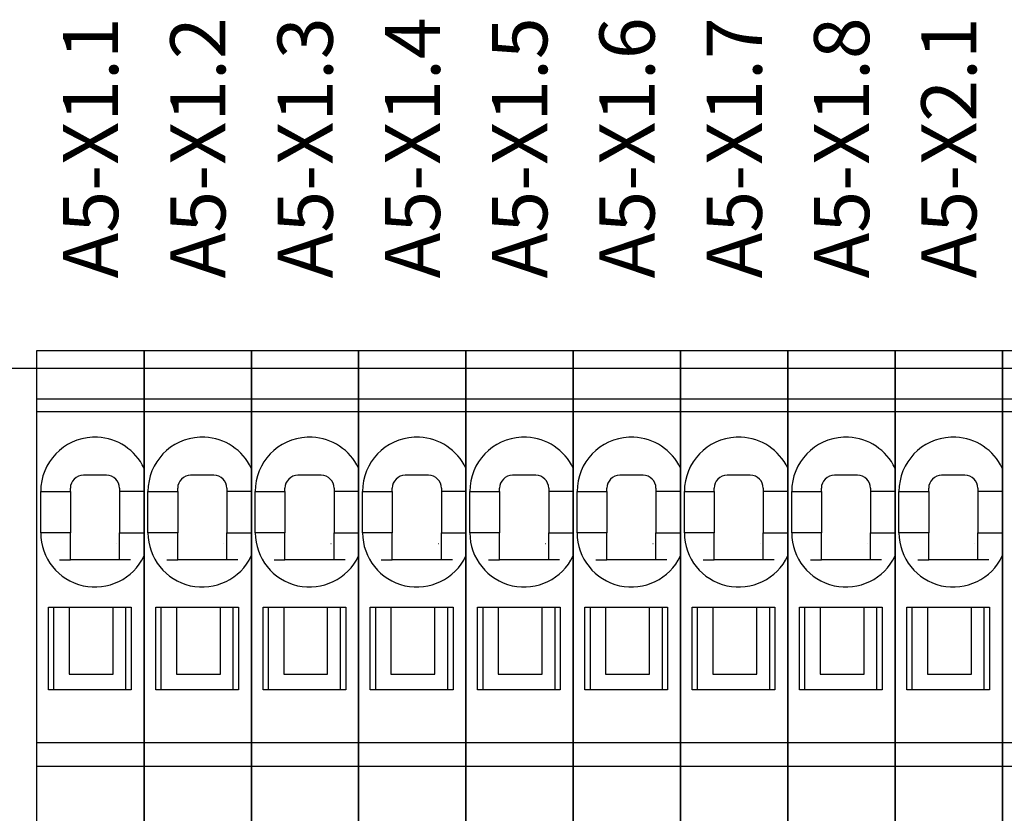
# Model space of a CAD drawing. Units: millimetres. Extents: x -132439 to 47875, y 661 to 109696.
# Drawn here: x 10673 to 10711, y 3181 to 3212 of the extents above; entities that cross this region are included whole.
import ezdxf
from ezdxf.enums import TextEntityAlignment as Align

# ---------------------------------------------------------------- set-up
doc = ezdxf.new("R2010")
doc.units = ezdxf.units.MM
doc.header["$LTSCALE"] = 100
doc.linetypes.add('Dashed', pattern=[423.333333, 211.666667, -211.666667])
doc.layers.add('_EL-TEMELJNI', color=6, linetype='Dashed', lineweight=30)
doc.styles.get("Standard").update_dxf_attribs({"font": 'arial.ttf'})

# ---------------------------------------------------------------- blocks, each defined once
blk = doc.blocks.new('RO-2')
at = {"color": 7, "linetype": 'Continuous', "lineweight": -3}
for points in [[(962.354, 1325.921, 0), (962.354, 1361.142, 0), (962.354, 1375.41, 0), (970.654, 1375.41, 0), (970.654, 1325.921, 0)], [(970.654, 1325.921, 0), (970.654, 1361.142, 0), (970.654, 1375.41, 0), (978.954, 1375.41, 0), (978.954, 1325.921, 0)], [(978.954, 1325.921, 0), (978.954, 1361.142, 0), (978.954, 1375.41, 0), (987.254, 1375.41, 0), (987.254, 1325.921, 0)], [(987.254, 1325.921, 0), (987.254, 1361.142, 0), (987.254, 1375.41, 0), (995.554, 1375.41, 0), (995.554, 1325.921, 0)], [(995.554, 1325.921, 0), (995.554, 1361.142, 0), (995.554, 1375.41, 0), (1003.854, 1375.41, 0), (1003.854, 1325.921, 0)], [(1003.854, 1325.921, 0), (1003.854, 1361.142, 0), (1003.854, 1375.41, 0), (1012.154, 1375.41, 0), (1012.154, 1325.921, 0)], [(1012.154, 1325.921, 0), (1012.154, 1361.142, 0), (1012.154, 1375.41, 0), (1020.454, 1375.41, 0), (1020.454, 1325.921, 0)], [(1020.454, 1325.921, 0), (1020.454, 1361.142, 0), (1020.454, 1375.41, 0), (1028.754, 1375.41, 0), (1028.754, 1325.921, 0)], [(1028.754, 1325.921, 0), (1028.754, 1361.142, 0), (1028.754, 1375.41, 0), (1037.054, 1375.41, 0), (1037.054, 1325.921, 0)], [(1037.054, 1325.921, 0), (1037.054, 1361.142, 0), (1037.054, 1375.41, 0), (1045.354, 1375.41, 0), (1045.354, 1325.921, 0)], [(232.5, 1284, 0), (1387.5, 1284, 0), (1387.5, 1374, 0), (232.5, 1374, 0), (232.5, 1284, 0)], [(970.654, 1371.62, 0), (962.354, 1371.62, 0)], [(978.954, 1371.62, 0), (970.654, 1371.62, 0)], [(987.254, 1371.62, 0), (978.954, 1371.62, 0)], [(995.554, 1371.62, 0), (987.254, 1371.62, 0)], [(1003.854, 1371.62, 0), (995.554, 1371.62, 0)], [(1012.154, 1371.62, 0), (1003.854, 1371.62, 0)], [(1020.454, 1371.62, 0), (1012.154, 1371.62, 0)], [(1028.754, 1371.62, 0), (1020.454, 1371.62, 0)], [(1037.054, 1371.62, 0), (1028.754, 1371.62, 0)], [(1045.354, 1371.62, 0), (1037.054, 1371.62, 0)], [(970.654, 1370.654, 0), (962.354, 1370.654, 0)], [(978.954, 1370.654, 0), (970.654, 1370.654, 0)], [(987.254, 1370.654, 0), (978.954, 1370.654, 0)], [(995.554, 1370.654, 0), (987.254, 1370.654, 0)], [(1003.854, 1370.654, 0), (995.554, 1370.654, 0)], [(1012.154, 1370.654, 0), (1003.854, 1370.654, 0)], [(1020.454, 1370.654, 0), (1012.154, 1370.654, 0)], [(1028.754, 1370.654, 0), (1020.454, 1370.654, 0)], [(1037.054, 1370.654, 0), (1028.754, 1370.654, 0)], [(1045.354, 1370.654, 0), (1037.054, 1370.654, 0)], [(967.048, 1368.687, 0), (966.659, 1368.687, 0)], [(975.348, 1368.687, 0), (974.959, 1368.687, 0)], [(983.648, 1368.687, 0), (983.259, 1368.687, 0)], [(991.948, 1368.687, 0), (991.559, 1368.687, 0)], [(1000.248, 1368.687, 0), (999.859, 1368.687, 0)], [(1008.548, 1368.687, 0), (1008.159, 1368.687, 0)], [(1016.848, 1368.687, 0), (1016.459, 1368.687, 0)], [(1025.148, 1368.687, 0), (1024.759, 1368.687, 0)], [(1033.448, 1368.687, 0), (1033.059, 1368.687, 0)], [(967.754, 1365.742, 0), (965.954, 1365.742, 0)], [(976.054, 1365.742, 0), (974.254, 1365.742, 0)], [(984.354, 1365.742, 0), (982.554, 1365.742, 0)], [(992.654, 1365.742, 0), (990.854, 1365.742, 0)], [(1000.954, 1365.742, 0), (999.154, 1365.742, 0)], [(1009.254, 1365.742, 0), (1007.454, 1365.742, 0)], [(1017.554, 1365.742, 0), (1015.754, 1365.742, 0)], [(1025.854, 1365.742, 0), (1024.054, 1365.742, 0)], [(1034.154, 1365.742, 0), (1032.354, 1365.742, 0)], [(969.602, 1359.192, 0), (968.754, 1359.192, 0), (964.954, 1359.192, 0), (964.954, 1361.292, 0), (963.054, 1361.292, 0), (962.654, 1361.292, 0), (962.654, 1364.492, 0), (963.054, 1364.492, 0), (964.954, 1364.492, 0), (964.954, 1364.742, 0)], [(964.954, 1364.492, 0), (964.954, 1361.292, 0)], [(968.754, 1364.742, 0), (968.754, 1364.492, 0)], [(970.654, 1364.492, 0), (968.754, 1364.492, 0), (968.754, 1361.292, 0), (970.654, 1361.292, 0)], [(977.902, 1359.192, 0), (977.054, 1359.192, 0), (973.254, 1359.192, 0), (973.254, 1361.292, 0), (971.354, 1361.292, 0), (970.954, 1361.292, 0), (970.954, 1364.492, 0), (971.354, 1364.492, 0), (973.254, 1364.492, 0), (973.254, 1364.742, 0)], [(973.254, 1364.492, 0), (973.254, 1361.292, 0)], [(977.054, 1364.742, 0), (977.054, 1364.492, 0)], [(978.954, 1364.492, 0), (977.054, 1364.492, 0), (977.054, 1361.292, 0), (978.954, 1361.292, 0)], [(986.202, 1359.192, 0), (985.354, 1359.192, 0), (981.554, 1359.192, 0), (981.554, 1361.292, 0), (979.654, 1361.292, 0), (979.254, 1361.292, 0), (979.254, 1364.492, 0), (979.654, 1364.492, 0), (981.554, 1364.492, 0), (981.554, 1364.742, 0)], [(981.554, 1364.492, 0), (981.554, 1361.292, 0)], [(985.354, 1364.742, 0), (985.354, 1364.492, 0)], [(987.254, 1364.492, 0), (985.354, 1364.492, 0), (985.354, 1361.292, 0), (987.254, 1361.292, 0)], [(994.502, 1359.192, 0), (993.654, 1359.192, 0), (989.854, 1359.192, 0), (989.854, 1361.292, 0), (987.954, 1361.292, 0), (987.554, 1361.292, 0), (987.554, 1364.492, 0), (987.954, 1364.492, 0), (989.854, 1364.492, 0), (989.854, 1364.742, 0)], [(989.854, 1364.492, 0), (989.854, 1361.292, 0)], [(993.654, 1364.742, 0), (993.654, 1364.492, 0)], [(995.554, 1364.492, 0), (993.654, 1364.492, 0), (993.654, 1361.292, 0), (995.554, 1361.292, 0)], [(1002.802, 1359.192, 0), (1001.954, 1359.192, 0), (998.154, 1359.192, 0), (998.154, 1361.292, 0), (996.254, 1361.292, 0), (995.854, 1361.292, 0), (995.854, 1364.492, 0), (996.254, 1364.492, 0), (998.154, 1364.492, 0), (998.154, 1364.742, 0)], [(998.154, 1364.492, 0), (998.154, 1361.292, 0)], [(1001.954, 1364.742, 0), (1001.954, 1364.492, 0)], [(1003.854, 1364.492, 0), (1001.954, 1364.492, 0), (1001.954, 1361.292, 0), (1003.854, 1361.292, 0)], [(1011.102, 1359.192, 0), (1010.254, 1359.192, 0), (1006.454, 1359.192, 0), (1006.454, 1361.292, 0), (1004.554, 1361.292, 0), (1004.154, 1361.292, 0), (1004.154, 1364.492, 0), (1004.554, 1364.492, 0), (1006.454, 1364.492, 0), (1006.454, 1364.742, 0)], [(1006.454, 1364.492, 0), (1006.454, 1361.292, 0)], [(1010.254, 1364.742, 0), (1010.254, 1364.492, 0)], [(1012.154, 1364.492, 0), (1010.254, 1364.492, 0), (1010.254, 1361.292, 0), (1012.154, 1361.292, 0)], [(1019.402, 1359.192, 0), (1018.554, 1359.192, 0), (1014.754, 1359.192, 0), (1014.754, 1361.292, 0), (1012.854, 1361.292, 0), (1012.454, 1361.292, 0), (1012.454, 1364.492, 0), (1012.854, 1364.492, 0), (1014.754, 1364.492, 0), (1014.754, 1364.742, 0)], [(1014.754, 1364.492, 0), (1014.754, 1361.292, 0)], [(1018.554, 1364.742, 0), (1018.554, 1364.492, 0)], [(1020.454, 1364.492, 0), (1018.554, 1364.492, 0), (1018.554, 1361.292, 0), (1020.454, 1361.292, 0)], [(1027.702, 1359.192, 0), (1026.854, 1359.192, 0), (1023.054, 1359.192, 0), (1023.054, 1361.292, 0), (1021.154, 1361.292, 0), (1020.754, 1361.292, 0), (1020.754, 1364.492, 0), (1021.154, 1364.492, 0), (1023.054, 1364.492, 0), (1023.054, 1364.742, 0)], [(1023.054, 1364.492, 0), (1023.054, 1361.292, 0)], [(1026.854, 1364.742, 0), (1026.854, 1364.492, 0)], [(1028.754, 1364.492, 0), (1026.854, 1364.492, 0), (1026.854, 1361.292, 0), (1028.754, 1361.292, 0)], [(1036.002, 1359.192, 0), (1035.154, 1359.192, 0), (1031.354, 1359.192, 0), (1031.354, 1361.292, 0), (1029.454, 1361.292, 0), (1029.054, 1361.292, 0), (1029.054, 1364.492, 0), (1029.454, 1364.492, 0), (1031.354, 1364.492, 0), (1031.354, 1364.742, 0)], [(1031.354, 1364.492, 0), (1031.354, 1361.292, 0)], [(1035.154, 1364.742, 0), (1035.154, 1364.492, 0)], [(1037.054, 1364.492, 0), (1035.154, 1364.492, 0), (1035.154, 1361.292, 0), (1037.054, 1361.292, 0)], [(968.754, 1359.192, 0), (968.754, 1361.292, 0)], [(977.054, 1359.192, 0), (977.054, 1361.292, 0)], [(985.354, 1359.192, 0), (985.354, 1361.292, 0)], [(993.654, 1359.192, 0), (993.654, 1361.292, 0)], [(1001.954, 1359.192, 0), (1001.954, 1361.292, 0)], [(1010.254, 1359.192, 0), (1010.254, 1361.292, 0)], [(1018.554, 1359.192, 0), (1018.554, 1361.292, 0)], [(1026.854, 1359.192, 0), (1026.854, 1361.292, 0)], [(1035.154, 1359.192, 0), (1035.154, 1361.292, 0)], [(965.514, 1360.441, 0), (965.514, 1360.441, 0)], [(968.526, 1360.442, 0), (968.514, 1360.442, 0)], [(973.814, 1360.441, 0), (973.814, 1360.441, 0)], [(976.826, 1360.442, 0), (976.814, 1360.442, 0)], [(982.114, 1360.441, 0), (982.114, 1360.441, 0)], [(985.126, 1360.442, 0), (985.114, 1360.442, 0)], [(990.414, 1360.441, 0), (990.414, 1360.441, 0)], [(993.426, 1360.442, 0), (993.414, 1360.442, 0)], [(998.714, 1360.441, 0), (998.714, 1360.441, 0)], [(1001.726, 1360.442, 0), (1001.714, 1360.442, 0)], [(1007.014, 1360.441, 0), (1007.014, 1360.441, 0)], [(1010.026, 1360.442, 0), (1010.014, 1360.442, 0)], [(1015.314, 1360.441, 0), (1015.314, 1360.441, 0)], [(1018.326, 1360.442, 0), (1018.314, 1360.442, 0)], [(1023.614, 1360.441, 0), (1023.614, 1360.441, 0)], [(1026.626, 1360.442, 0), (1026.614, 1360.442, 0)], [(1031.914, 1360.441, 0), (1031.914, 1360.441, 0)], [(1034.926, 1360.442, 0), (1034.914, 1360.442, 0)], [(964.106, 1359.192, 0), (964.954, 1359.192, 0)], [(972.406, 1359.192, 0), (973.254, 1359.192, 0)], [(980.706, 1359.192, 0), (981.554, 1359.192, 0)], [(989.006, 1359.192, 0), (989.854, 1359.192, 0)], [(997.306, 1359.192, 0), (998.154, 1359.192, 0)], [(1005.606, 1359.192, 0), (1006.454, 1359.192, 0)], [(1013.906, 1359.192, 0), (1014.754, 1359.192, 0)], [(1022.206, 1359.192, 0), (1023.054, 1359.192, 0)], [(1030.506, 1359.192, 0), (1031.354, 1359.192, 0)], [(963.654, 1355.542, 0), (963.654, 1349.142, 0), (963.254, 1349.142, 0), (963.254, 1355.542, 0), (964.854, 1355.542, 0), (964.854, 1350.342, 0), (968.254, 1350.342, 0), (968.254, 1355.542, 0), (969.654, 1355.542, 0), (969.654, 1349.142, 0), (963.654, 1349.142, 0)], [(964.854, 1355.542, 0), (968.254, 1355.542, 0)], [(969.254, 1349.142, 0), (969.254, 1355.542, 0)], [(971.954, 1355.542, 0), (971.954, 1349.142, 0), (971.554, 1349.142, 0), (971.554, 1355.542, 0), (973.154, 1355.542, 0), (973.154, 1350.342, 0), (976.554, 1350.342, 0), (976.554, 1355.542, 0), (977.954, 1355.542, 0), (977.954, 1349.142, 0), (971.954, 1349.142, 0)], [(973.154, 1355.542, 0), (976.554, 1355.542, 0)], [(977.554, 1349.142, 0), (977.554, 1355.542, 0)], [(980.254, 1355.542, 0), (980.254, 1349.142, 0), (979.854, 1349.142, 0), (979.854, 1355.542, 0), (981.454, 1355.542, 0), (981.454, 1350.342, 0), (984.854, 1350.342, 0), (984.854, 1355.542, 0), (986.254, 1355.542, 0), (986.254, 1349.142, 0), (980.254, 1349.142, 0)], [(981.454, 1355.542, 0), (984.854, 1355.542, 0)], [(985.854, 1349.142, 0), (985.854, 1355.542, 0)], [(988.554, 1355.542, 0), (988.554, 1349.142, 0), (988.154, 1349.142, 0), (988.154, 1355.542, 0), (989.754, 1355.542, 0), (989.754, 1350.342, 0), (993.154, 1350.342, 0), (993.154, 1355.542, 0), (994.554, 1355.542, 0), (994.554, 1349.142, 0), (988.554, 1349.142, 0)], [(989.754, 1355.542, 0), (993.154, 1355.542, 0)], [(994.154, 1349.142, 0), (994.154, 1355.542, 0)], [(996.854, 1355.542, 0), (996.854, 1349.142, 0), (996.454, 1349.142, 0), (996.454, 1355.542, 0), (998.054, 1355.542, 0), (998.054, 1350.342, 0), (1001.454, 1350.342, 0), (1001.454, 1355.542, 0), (1002.854, 1355.542, 0), (1002.854, 1349.142, 0), (996.854, 1349.142, 0)], [(998.054, 1355.542, 0), (1001.454, 1355.542, 0)], [(1002.454, 1349.142, 0), (1002.454, 1355.542, 0)], [(1005.154, 1355.542, 0), (1005.154, 1349.142, 0), (1004.754, 1349.142, 0), (1004.754, 1355.542, 0), (1006.354, 1355.542, 0), (1006.354, 1350.342, 0), (1009.754, 1350.342, 0), (1009.754, 1355.542, 0), (1011.154, 1355.542, 0), (1011.154, 1349.142, 0), (1005.154, 1349.142, 0)], [(1006.354, 1355.542, 0), (1009.754, 1355.542, 0)], [(1010.754, 1349.142, 0), (1010.754, 1355.542, 0)], [(1013.454, 1355.542, 0), (1013.454, 1349.142, 0), (1013.054, 1349.142, 0), (1013.054, 1355.542, 0), (1014.654, 1355.542, 0), (1014.654, 1350.342, 0), (1018.054, 1350.342, 0), (1018.054, 1355.542, 0), (1019.454, 1355.542, 0), (1019.454, 1349.142, 0), (1013.454, 1349.142, 0)], [(1014.654, 1355.542, 0), (1018.054, 1355.542, 0)], [(1019.054, 1349.142, 0), (1019.054, 1355.542, 0)], [(1021.754, 1355.542, 0), (1021.754, 1349.142, 0), (1021.354, 1349.142, 0), (1021.354, 1355.542, 0), (1022.954, 1355.542, 0), (1022.954, 1350.342, 0), (1026.354, 1350.342, 0), (1026.354, 1355.542, 0), (1027.754, 1355.542, 0), (1027.754, 1349.142, 0), (1021.754, 1349.142, 0)], [(1022.954, 1355.542, 0), (1026.354, 1355.542, 0)], [(1027.354, 1349.142, 0), (1027.354, 1355.542, 0)], [(1030.054, 1355.542, 0), (1030.054, 1349.142, 0), (1029.654, 1349.142, 0), (1029.654, 1355.542, 0), (1031.254, 1355.542, 0), (1031.254, 1350.342, 0), (1034.654, 1350.342, 0), (1034.654, 1355.542, 0), (1036.054, 1355.542, 0), (1036.054, 1349.142, 0), (1030.054, 1349.142, 0)], [(1031.254, 1355.542, 0), (1034.654, 1355.542, 0)], [(1035.654, 1349.142, 0), (1035.654, 1355.542, 0)], [(962.354, 1345.067, 0), (970.654, 1345.067, 0)], [(970.654, 1345.067, 0), (978.954, 1345.067, 0)], [(978.954, 1345.067, 0), (987.254, 1345.067, 0)], [(987.254, 1345.067, 0), (995.554, 1345.067, 0)], [(995.554, 1345.067, 0), (1003.854, 1345.067, 0)], [(1003.854, 1345.067, 0), (1012.154, 1345.067, 0)], [(1012.154, 1345.067, 0), (1020.454, 1345.067, 0)], [(1020.454, 1345.067, 0), (1028.754, 1345.067, 0)], [(1028.754, 1345.067, 0), (1037.054, 1345.067, 0)], [(1037.054, 1345.067, 0), (1045.354, 1345.067, 0)], [(962.354, 1343.236, 0), (970.654, 1343.236, 0)], [(970.654, 1343.236, 0), (978.954, 1343.236, 0)], [(978.954, 1343.236, 0), (987.254, 1343.236, 0)], [(987.254, 1343.236, 0), (995.554, 1343.236, 0)], [(995.554, 1343.236, 0), (1003.854, 1343.236, 0)], [(1003.854, 1343.236, 0), (1012.154, 1343.236, 0)], [(1012.154, 1343.236, 0), (1020.454, 1343.236, 0)], [(1020.454, 1343.236, 0), (1028.754, 1343.236, 0)], [(1028.754, 1343.236, 0), (1037.054, 1343.236, 0)], [(1037.054, 1343.236, 0), (1045.354, 1343.236, 0)]]:
    blk.add_polyline3d(points, dxfattribs=at)
for centre, major_axis, start_param, end_param in [((966.854, 1364.492), (4.2, 0), 1.617035, 3.141593), ((966.854, 1364.492), (4.2, 0), 0.442911, 1.524558), ((975.154, 1364.492), (4.2, 0), 1.617035, 3.141593), ((975.154, 1364.492), (4.2, 0), 0.442911, 1.524558), ((983.454, 1364.492), (4.2, 0), 1.617035, 3.141593), ((983.454, 1364.492), (4.2, 0), 0.442911, 1.524558), ((991.754, 1364.492), (4.2, 0), 1.617035, 3.141593), ((991.754, 1364.492), (4.2, 0), 0.442911, 1.524558), ((1000.054, 1364.492), (4.2, 0), 1.617035, 3.141593), ((1000.054, 1364.492), (4.2, 0), 0.442911, 1.524558), ((1008.354, 1364.492), (4.2, 0), 1.617035, 3.141593), ((1008.354, 1364.492), (4.2, 0), 0.442911, 1.524558), ((1016.654, 1364.492), (4.2, 0), 1.617035, 3.141593), ((1016.654, 1364.492), (4.2, 0), 0.442911, 1.524558), ((1024.954, 1364.492), (4.2, 0), 1.617035, 3.141593), ((1024.954, 1364.492), (4.2, 0), 0.442911, 1.524558), ((1033.254, 1364.492), (4.2, 0), 1.617035, 3.141593), ((1033.254, 1364.492), (4.2, 0), 0.442911, 1.524558), ((965.954, 1364.742), (1, 0), 1.570796, 3.141593), ((967.754, 1364.742), (1, 0), 0, 1.570796), ((974.254, 1364.742), (1, 0), 1.570796, 3.141593), ((976.054, 1364.742), (1, 0), 0, 1.570796), ((982.554, 1364.742), (1, 0), 1.570796, 3.141593), ((984.354, 1364.742), (1, 0), 0, 1.570796), ((990.854, 1364.742), (1, 0), 1.570796, 3.141593), ((992.654, 1364.742), (1, 0), 0, 1.570796), ((999.154, 1364.742), (1, 0), 1.570796, 3.141593), ((1000.954, 1364.742), (1, 0), 0, 1.570796), ((1007.454, 1364.742), (1, 0), 1.570796, 3.141593), ((1009.254, 1364.742), (1, 0), 0, 1.570796), ((1015.754, 1364.742), (1, 0), 1.570796, 3.141593), ((1017.554, 1364.742), (1, 0), 0, 1.570796), ((1024.054, 1364.742), (1, 0), 1.570796, 3.141593), ((1025.854, 1364.742), (1, 0), 0, 1.570796), ((1032.354, 1364.742), (1, 0), 1.570796, 3.141593), ((1034.154, 1364.742), (1, 0), 0, 1.570796), ((966.854, 1361.292), (4.2, 0), 3.141593, 5.840274), ((975.154, 1361.292), (4.2, 0), 3.141593, 5.840274), ((983.454, 1361.292), (4.2, 0), 3.141593, 5.840274), ((991.754, 1361.292), (4.2, 0), 3.141593, 5.840274), ((1000.054, 1361.292), (4.2, 0), 3.141593, 5.840274), ((1008.354, 1361.292), (4.2, 0), 3.141593, 5.840274), ((1016.654, 1361.292), (4.2, 0), 3.141593, 5.840274), ((1024.954, 1361.292), (4.2, 0), 3.141593, 5.840274), ((1033.254, 1361.292), (4.2, 0), 3.141593, 5.840274)]:
    blk.add_ellipse(centre, major_axis=major_axis, ratio=1, start_param=start_param, end_param=end_param, dxfattribs=at)
at = {"color": 7}
for s, p in [('A5-X1.2', (974.815, 1391.084)), ('A5-X1.3', (983.115, 1391.084)), ('A5-X1.4', (991.415, 1391.084)), ('A5-X1.5', (999.715, 1391.084)), ('A5-X1.6', (1008.015, 1391.084)), ('A5-X1.7', (1016.315, 1391.084)), ('A5-X1.8', (1024.615, 1391.084)), ('A5-X1.1', (966.515, 1391.084)), ('A5-X2.1', (1032.915, 1391.084))]:
    blk.add_text(s, height=4.2667, rotation=90, dxfattribs=at).set_placement(p, align=Align.MIDDLE_CENTER)

msp = doc.modelspace()

# ---------------------------------------------------------------- block references
at = {"layer": '_EL-TEMELJNI', "xscale": 0.5, "yscale": 0.5, "zscale": 0.5}
msp.add_blockref('RO-2', (10192.588, 2511.534), dxfattribs=at)

doc.saveas('drawing.dxf')
